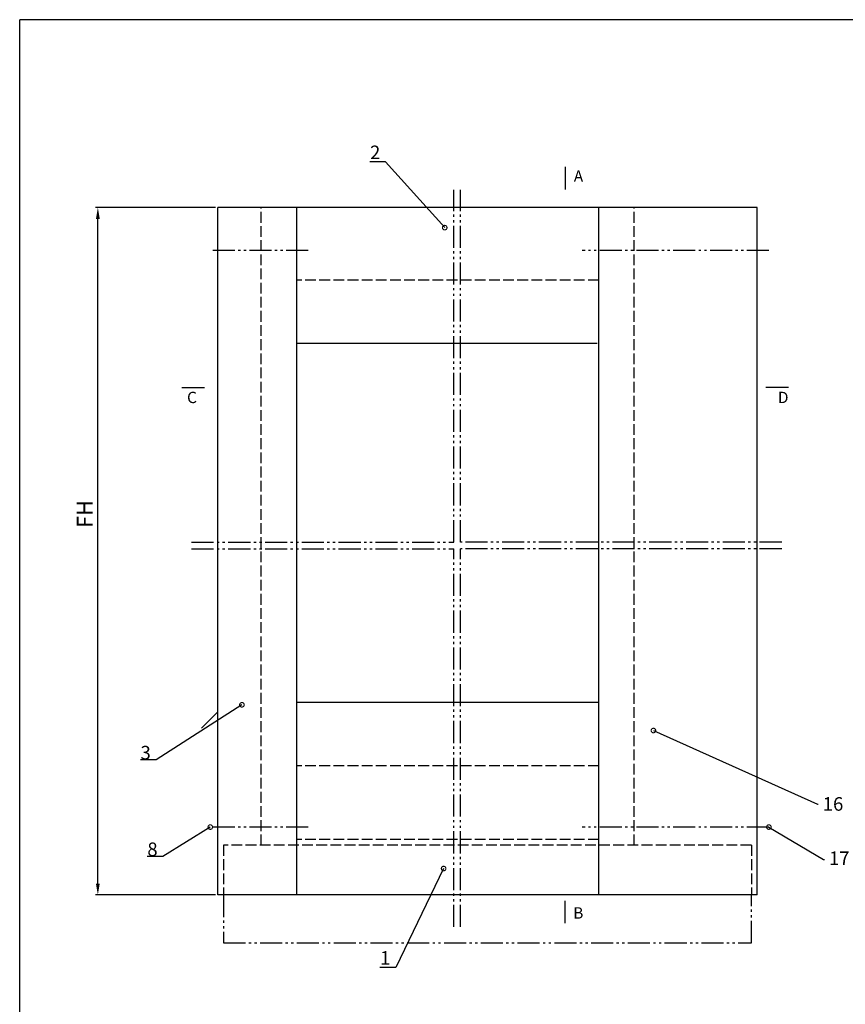
# Model space of a CAD drawing. Units: millimetres. Extents: x 253 to 1408, y 895 to 1671.
# Drawn here: x 253 to 617, y 1236 to 1671 of the extents above; entities that cross this region are included whole.
import ezdxf
from ezdxf import colors
from ezdxf.entities.mleader import LeaderData, LeaderLine
from ezdxf.math import Vec2, Vec3

# ---------------------------------------------------------------- set-up
doc = ezdxf.new("R2010")
doc.units = ezdxf.units.MM
doc.linetypes.add('AM_DIN_F_W050', pattern=[6.25, 4.75, -1.5])
doc.linetypes.add('AM_DIN_K_W050', pattern=[16.25, 9.75, -1.5, 1, -1.5, 1, -1.5])
for name, color, linetype in [('bemassung', 5, 'Continuous'), ('outline-Körperkante', 7, 'Continuous'), ('PLANKOPF', 7, 'Continuous'), ('Schnittbezeichnung', 1, 'Continuous'), ('Symetrielinien', 5, 'AM_DIN_K_W050'), ('Text', 5, 'Continuous')]:
    doc.layers.add(name, color=color, linetype=linetype)
doc.layers.add('Unsichtbare gestrichelt', color=6, linetype='AM_DIN_F_W050', lineweight=25)
doc.styles.get("Standard").update_dxf_attribs({"font": 'ARIAL.TTF'})
doc.dimstyles.new('AM_DIN$0', dxfattribs={"dimtxt": 5, "dimasz": 5, "dimexe": 1, "dimexo": 1, "dimgap": 1.5, "dimtad": 1, "dimdec": 0, "dimdsep": 46, "dimtxsty": 'STANDARD', "dimcen": 0, "dimclrd": 256, "dimclre": 256, "dimclrt": 256, "dimadec": 0, "dimazin": 2, "dimtp": 0.1, "dimtm": 0.1, "dimtfac": 0.71, "dimtdec": 0, "dimtmove": 0, "dimatfit": 3, "dimfxl": 1, "dimlwd": -1, "dimlwe": -1, "dimarcsym": 0})

# ---------------------------------------------------------------- blocks, each defined once
blk = doc.blocks.new('*D21')
at = {"layer": 'bemassung', "transparency": 16777216}
for p, q in [((339.05, 1588), (286.08, 1588)), ((287.08, 1289.34), (287.08, 1583)), ((339.05, 1284.34), (286.08, 1284.34))]:
    blk.add_line(p, q, dxfattribs=at)
for points in [[(286.24, 1583), (287.91, 1583), (287.08, 1588)], [(286.24, 1289.34), (287.91, 1289.34), (287.08, 1284.34)]]:
    blk.add_solid(points, dxfattribs=at)
at = {"layer": 'Defpoints', "color": 0, "transparency": 16777216}
for p in [(287.08, 1588), (340.05, 1588), (340.05, 1284.34)]:
    blk.add_point(p, dxfattribs=at)
blk = doc.blocks.new('Plankopf_Rahmen_mit Kopf_Vorlage_o_Lichtschranke')
at = {"layer": 'PLANKOPF', "linetype": 'Continuous'}
for p in [(0, 775.6), (-1132.13, 0.22)]:
    blk.add_line(p, (-1132.13, 775.82), dxfattribs=at)
blk = doc.blocks.new('A$C256610F2')
at = {"layer": 'Text'}
blk.add_blockref('Plankopf_Rahmen_mit Kopf_Vorlage_o_Lichtschranke', (1132.13, 0), dxfattribs=at)
blk = doc.blocks.new('_DotSmall')
at = {"color": 0, "linetype": 'ByBlock', "const_width": 0.5}
blk.add_lwpolyline([(-0.0625, 0, 1), (0.0625, 0, 1)], format="xyb", close=True, dxfattribs=at)

msp = doc.modelspace()

# ---------------------------------------------------------------- linework, layer by layer
at = {"layer": 'bemassung', "color": 5, "lineweight": 15}
msp.add_line((340.05, 1365.22), (332.82, 1358.04), dxfattribs=at)
at = {"layer": 'outline-Körperkante'}
for p, q in [((578.36, 1588), (340.05, 1588)), ((340.05, 1284.34), (340.05, 1588)), ((375.05, 1284.34), (375.05, 1588)), ((508.44, 1284.34), (508.44, 1588)), ((578.36, 1284.34), (578.36, 1588)), ((507.69, 1528), (375.05, 1528)), ((508.44, 1369.34), (375.05, 1369.34)), ((578.36, 1284.34), (340.05, 1284.34))]:
    msp.add_line(p, q, dxfattribs=at)
at = {"layer": 'Schnittbezeichnung', "color": 1}
msp.add_line((493.51, 1605.99), (493.51, 1595.99), dxfattribs=at)
at = {"layer": 'Schnittbezeichnung'}
for p, q in [((324.21, 1508.53), (334.21, 1508.53)), ((592.29, 1508.53), (582.29, 1508.53)), ((493.51, 1271.83), (493.51, 1281.83))]:
    msp.add_line(p, q, dxfattribs=at)
at = {"layer": 'Schnittbezeichnung', "color": 1}
msp.add_lwpolyline([(493.51, 1602.49, 0, 2.8, 0), (486.51, 1602.49, 0, 0, 0), (479.51, 1602.49, 0, 0, 0)], format="xyseb", dxfattribs=at)
at = {"layer": 'Schnittbezeichnung'}
for points in [[(327.71, 1508.53, 0, 2.8, 0), (327.71, 1515.53, 0, 0, 0), (327.71, 1522.53, 0, 0, 0)], [(588.79, 1508.53, 0, 2.8, 0), (588.79, 1515.53, 0, 0, 0), (588.79, 1522.53, 0, 0, 0)], [(493.51, 1275.33, 0, 2.8, 0), (486.51, 1275.33, 0, 0, 0), (479.51, 1275.33, 0, 0, 0)]]:
    msp.add_lwpolyline(points, format="xyseb", dxfattribs=at)
at = {"layer": 'Symetrielinien'}
for p, q in [((444.33, 1440.22), (444.33, 1595.88)), ((447.33, 1440.22), (447.33, 1595.88)), ((380.07, 1569), (336.76, 1569)), ((583.6, 1569), (501.13, 1569)), ((328.48, 1440.22), (444.33, 1440.22)), ((589.26, 1440.22), (447.33, 1440.22)), ((328.48, 1437.22), (444.33, 1437.22)), ((444.33, 1270.21), (444.33, 1437.22)), ((447.33, 1270.21), (447.33, 1437.22)), ((589.26, 1437.22), (447.33, 1437.22)), ((380.07, 1314.34), (336.76, 1314.34)), ((583.6, 1314.34), (501.13, 1314.34)), ((342.55, 1284.34), (342.55, 1263.14)), ((575.86, 1263.14), (575.86, 1284.34)), ((342.55, 1263.14), (575.86, 1263.14))]:
    msp.add_line(p, q, dxfattribs=at)
at = {"layer": 'Unsichtbare gestrichelt'}
for p, q in [((359.3, 1306.34), (359.3, 1588)), ((524.11, 1306.34), (524.11, 1588)), ((508.44, 1556), (375.05, 1556)), ((508.44, 1341.44), (375.05, 1341.44)), ((575.86, 1306.34), (342.55, 1306.34)), ((342.55, 1306.34), (342.55, 1284.34)), ((508.44, 1308.84), (375.05, 1308.84)), ((575.86, 1306.34), (575.86, 1284.34))]:
    msp.add_line(p, q, dxfattribs=at)

# ---------------------------------------------------------------- block references
at = {"layer": 'bemassung'}
msp.add_blockref('A$C256610F2', (252.53, 895.19), dxfattribs=at)

# ---------------------------------------------------------------- texts
at = {"layer": 'bemassung', "insert": (277.78, 1446.5), "char_height": 5, "attachment_point": 1, "rotation": 90}
msp.add_mtext('{\\H1.4x;FH}', dxfattribs=at)
at = {"layer": 'outline-Körperkante', "char_height": 5, "width": 113.1658, "attachment_point": 1}
for s, insert in [('{\\C5;D}', (587.57, 1506.64)), ('{\\C5;B}', (497.13, 1278.89))]:
    msp.add_mtext(s, dxfattribs=dict(at, insert=insert))
at = {"layer": 'Text', "color": 1, "insert": (497.4, 1604.44), "char_height": 5, "width": 113.1658, "attachment_point": 1}
msp.add_mtext('{\\C256;A}', dxfattribs=at)
at = {"layer": 'Text', "insert": (326.49, 1506.64), "char_height": 5, "width": 113.1658, "attachment_point": 1}
msp.add_mtext('C', dxfattribs=at)

# ---------------------------------------------------------------- dimensions: what is measured, and where the dimension line sits
at = {"layer": 'bemassung'}
dim = msp.add_linear_dim(base=(287.08, 1588), p1=(340.05, 1284.34), p2=(340.05, 1588), angle=90, text=' ', dimstyle='AM_DIN$0', dxfattribs=at)
dim.commit()
dim.dimension.update_dxf_attribs({"geometry": '*D21', "text_midpoint": (287.08, 1446.18), "dimtype": 160})

# ---------------------------------------------------------------- leaders
at = {"layer": 'Symetrielinien', "linetype": 'ByBlock'}
ml = msp.add_multileader_mtext('Standard', dxfattribs=at)
ml.set_content('2', color=256, style='STANDARD')
ml.set_leader_properties()
ml.set_arrow_properties(name='DOTSMALL')
ml.build(insert=Vec2(0, 0))
ml.multileader.update_dxf_attribs({"text_right_attachment_type": 6, "dogleg_length": 0.36})
ctx = ml.context
ctx.base_point, ctx.char_height, ctx.plane_origin = Vec3(405.93, 1611.81), 6, Vec3(440.36, 1559.15)
ctx.right_attachment, ctx.text_align_type = 6, 2
notes = []
notes.append((ctx, [(0, (1, 1, 0), (414.26, 1608.21), (-1, 0), 0.36, [(0, [(440.36, 1579.15)], 0, [])])]))
ctx.mtext.insert, ctx.mtext.alignment, ctx.mtext.flow_direction = Vec3(411.9, 1615.41), 3, 5
ml = msp.add_multileader_mtext('Standard', dxfattribs=at)
ml.set_content('3', color=256, style='STANDARD')
ml.set_leader_properties()
ml.set_arrow_properties(name='DOTSMALL')
ml.build(insert=Vec2(0, 0))
ml.multileader.update_dxf_attribs({"text_right_attachment_type": 6, "dogleg_length": 0.36})
ctx = ml.context
ctx.base_point, ctx.char_height, ctx.plane_origin = Vec3(304.54, 1347.16), 6, Vec3(375.75, 1350.94)
ctx.right_attachment, ctx.text_align_type = 6, 2
notes.append((ctx, [(0, (1, 1, 0), (312.83, 1344.11), (-1, 0), 0.36, [(0, [(350.73, 1368.35)], 0, [])])]))
ctx.mtext.insert, ctx.mtext.alignment, ctx.mtext.flow_direction = Vec3(310.47, 1350.21), 3, 5
ml = msp.add_multileader_mtext('Standard', dxfattribs=at)
ml.set_content('16', color=256, style='STANDARD')
ml.set_leader_properties()
ml.set_arrow_properties(name='DOTSMALL')
ml.build(insert=Vec2(0, 0))
ml.multileader.update_dxf_attribs({"text_right_attachment_type": 6, "dogleg_length": 0.36})
ctx = ml.context
ctx.base_point, ctx.char_height, ctx.plane_origin = Vec3(605.42, 1324.51), 6, Vec3(545.99, 1357)
ctx.right_attachment = 6
notes.append((ctx, [(0, (1, 1, 0), (605.06, 1324.51), (1, 0), 0.36, [(0, [(532.6, 1357)], 0, [])])]))
ctx.mtext.insert, ctx.mtext.flow_direction = Vec3(607.42, 1327.56), 5
ml = msp.add_multileader_mtext('Standard', dxfattribs=at)
ml.set_content('8', color=256, style='STANDARD')
ml.set_leader_properties()
ml.set_arrow_properties(name='DOTSMALL')
ml.build(insert=Vec2(0, 0))
ml.multileader.update_dxf_attribs({"text_right_attachment_type": 6, "dogleg_length": 0.36})
ctx = ml.context
ctx.base_point, ctx.char_height, ctx.plane_origin = Vec3(307.54, 1304.47), 6, Vec3(361.78, 1296.93)
ctx.right_attachment, ctx.text_align_type = 6, 2
notes.append((ctx, [(0, (1, 1, 0), (315.85, 1301.41), (-1, 0), 0.36, [(0, [(336.76, 1314.34)], 0, [])])]))
ctx.mtext.insert, ctx.mtext.alignment, ctx.mtext.flow_direction = Vec3(313.49, 1307.52), 3, 5
ml = msp.add_multileader_mtext('Standard', dxfattribs=at)
ml.set_content('17', color=256, style='STANDARD')
ml.set_leader_properties()
ml.set_arrow_properties(name='DOTSMALL')
ml.build(insert=Vec2(0, 0))
ml.multileader.update_dxf_attribs({"text_right_attachment_type": 6, "dogleg_length": 0.36})
ctx = ml.context
ctx.base_point, ctx.char_height, ctx.plane_origin = Vec3(608.16, 1299.97), 6, Vec3(631.92, 1314.34)
ctx.right_attachment = 6
notes.append((ctx, [(0, (1, 1, 0), (607.8, 1299.97), (1, 0), 0.36, [(0, [(583.6, 1314.34)], 0, [])])]))
ctx.mtext.insert, ctx.mtext.flow_direction = Vec3(610.16, 1303.57), 5
ml = msp.add_multileader_mtext('Standard', dxfattribs=at)
ml.set_content('1', color=256, style='STANDARD')
ml.set_leader_properties()
ml.set_arrow_properties(name='DOTSMALL')
ml.build(insert=Vec2(0, 0))
ml.multileader.update_dxf_attribs({"text_right_attachment_type": 6, "dogleg_length": 0.36})
ctx = ml.context
ctx.base_point, ctx.char_height, ctx.plane_origin = Vec3(412.13, 1255.94), 6, Vec3(439.86, 1296.02)
ctx.right_attachment, ctx.text_align_type = 6, 2
notes.append((ctx, [(0, (1, 1, 0), (418.7, 1252.34), (-1, 0), 0.36, [(0, [(439.86, 1296.02)], 0, [])])]))
ctx.mtext.insert, ctx.mtext.alignment, ctx.mtext.flow_direction = Vec3(416.34, 1259.54), 3, 5
for ctx, leaders in notes:
    for number, flags, end, landing, length, lines in leaders:
        leader = LeaderData()
        leader.index, (leader.has_last_leader_line, leader.has_dogleg_vector, leader.attachment_direction) = number, flags
        leader.last_leader_point, leader.dogleg_vector, leader.dogleg_length = Vec3(end), Vec3(landing), length
        for number, points, colour, breaks in lines:
            line = LeaderLine()
            line.index, line.vertices, line.color, line.breaks = number, Vec3.list(points), colors.encode_raw_color(colour), breaks
            leader.lines.append(line)
        ctx.leaders.append(leader)

doc.saveas('drawing.dxf')
